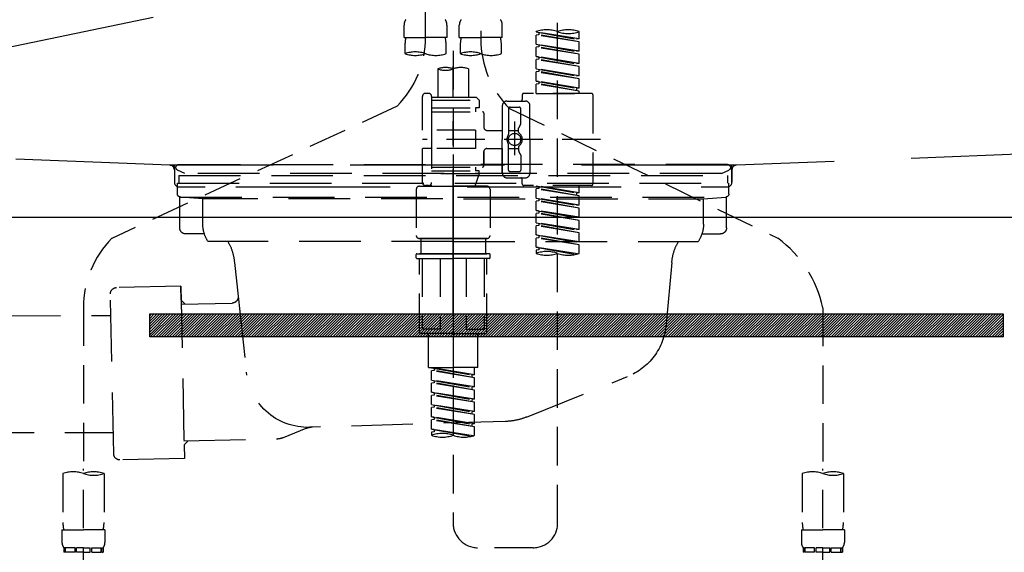
# Model space of a CAD drawing. Extents: x 28111 to 54233, y -32850 to -24450.
# Drawn here: x 44550 to 44870, y -30450 to -30277 of the extents above; entities that cross this region are included whole.
import ezdxf

# ---------------------------------------------------------------- set-up
doc = ezdxf.new("R2010")
doc.units = 0
doc.header["$LTSCALE"] = 50
doc.header["$MEASUREMENT"] = 0
for name, pattern in [('CENTER', [2, 1.25, -0.25, 0.25, -0.25]), ('DASHED', [0.75, 0.5, -0.25]), ('HIDDEN', [0.375, 0.25, -0.125]), ('STYLE_01', [1.40625, 0.9375, -0.15625, 0.15625, -0.15625])]:
    doc.linetypes.add(name, pattern=pattern)
doc.layers.get('0').update_dxf_attribs({"linetype": 'CONTINUOUS'})
for name, color, linetype in [('122-扉', 6, 'CONTINUOUS'), ('123-扉向き', 231, 'CENTER'), ('140-パーツ芯', 13, 'CENTER'), ('150-機器', 8, 'CONTINUOUS'), ('160-文字', 254, 'CONTINUOUS')]:
    doc.layers.add(name, color=color, linetype=linetype)
doc.styles.add('KH001', font='txt')
doc.dimstyles.new('KH1xx030', dxfattribs={"dimscale": 30, "dimtxt": 2, "dimasz": 0.6, "dimexe": 0.3, "dimexo": 1.2, "dimgap": 0.5, "dimtad": 3, "dimdec": 1, "dimdsep": 46, "dimlunit": 6, "dimtxsty": 'KH001', "dimblk": 'DOT', "dimcen": 1, "dimdle": 1, "dimclrd": 256, "dimclre": 256, "dimclrt": 256, "dimadec": 0, "dimazin": 0, "dimtfac": 1, "dimtdec": 1, "dimtix": 1, "dimtmove": 2, "dimatfit": 3, "dimldrblk": 'CLOSEDBLANK', "dimfxl": 1, "dimtolj": 1, "dimtzin": 0, "dimlwd": -1, "dimlwe": -1, "dimarcsym": 0})

# ---------------------------------------------------------------- blocks, each defined once
blk = doc.blocks.new('_ClosedBlank')
at = {"color": 0, "linetype": 'ByBlock', "lineweight": -2}
for p, q in [((-1, 0.167), (0, 0)), ((-1, 0.167), (-1, -0.167)), ((0, 0), (-1, -0.167))]:
    blk.add_line(p, q, dxfattribs=at)
blk = doc.blocks.new('_Dot')
at = {"color": 0, "linetype": 'ByBlock', "lineweight": -2}
blk.add_line((-0.5, 0), (-1, 0), dxfattribs=at)
at = {"color": 0, "linetype": 'ByBlock', "const_width": 0.5}
blk.add_lwpolyline([(-0.25, 0, 1), (0.25, 0, 1)], format="xyb", close=True, dxfattribs=at)

msp = doc.modelspace()

# ---------------------------------------------------------------- hatches: boundary and pattern name
at = {"layer": '122-扉'}
h = msp.add_hatch(dxfattribs=at)
h.set_pattern_fill('ANSI31', color=256, scale=5, style=0)
h.set_pattern_definition([(45, (-289683.09336, 26709.8852), (-0.4419417382, 0.4419417382), [])])
h.paths.add_polyline_path([(44869.46, -30372.8), (44869.46, -30380.3), (44592.46, -30380.3), (44592.46, -30372.8)])

# ---------------------------------------------------------------- linework, layer by layer
msp.add_line((45180.96, -30341.55), (44280.96, -30341.55), dxfattribs=at)
msp.add_lwpolyline([(44869.46, -30372.8), (44869.46, -30380.3), (44592.46, -30380.3), (44592.46, -30372.8)], close=True, dxfattribs=at)
at = {"layer": '123-扉向き', "ltscale": 2}
msp.add_line((45180.96, -30154.26), (44280.96, -30341.55), dxfattribs=at)
at = {"layer": '140-パーツ芯', "linetype": 'STYLE_01'}
msp.add_line((44690.96, -30372.75), (44690.96, -30292.39), dxfattribs=at)
at = {"layer": '150-機器', "color": 13, "linetype": 'DASHED', "ltscale": 0.5}
for p, q in [((44681.99, -30282.91), (44681.99, -30164.42)), ((44699.94, -30168.38), (44699.94, -30283.55)), ((44724.87, -30440.8), (44724.87, -30202.61)), ((44675.01, -30283.04), (44675.01, -30279)), ((44688.97, -30283.04), (44688.97, -30279)), ((44692.96, -30283.04), (44692.96, -30279)), ((44706.92, -30283.04), (44706.92, -30279)), ((44675.01, -30283.04), (44681.99, -30283.04)), ((44688.97, -30283.04), (44681.99, -30283.04)), ((44692.96, -30283.04), (44699.94, -30283.04)), ((44706.92, -30283.04), (44699.94, -30283.04)), ((44717.89, -30281.24), (44717.89, -30281.13)), ((44717.89, -30281.24), (44731.01, -30283.6)), ((44731.85, -30283.5), (44717.89, -30281.24)), ((44718.74, -30282.14), (44717.89, -30282.24)), ((44718.74, -30282.14), (44717.89, -30282.24)), ((44718.74, -30282.14), (44717.89, -30282.24)), ((44717.89, -30285.23), (44717.89, -30282.24)), ((44731.85, -30284.49), (44717.89, -30282.24)), ((44717.89, -30285.23), (44717.89, -30282.24)), ((44718.74, -30281.4), (44718.74, -30282.14)), ((44731.85, -30284.49), (44718.74, -30282.14)), ((44731.85, -30283.5), (44731.01, -30283.6)), ((44731.85, -30283.5), (44731.85, -30281.13)), ((44675.3, -30285.46), (44675.3, -30288.29)), ((44688.67, -30288.29), (44688.67, -30285.46)), ((44690.96, -30287.39), (44690.96, -30440.8)), ((44693.26, -30285.46), (44693.26, -30288.29)), ((44706.62, -30288.29), (44706.62, -30285.46)), ((44717.89, -30285.23), (44731.01, -30287.59)), ((44731.85, -30287.48), (44717.89, -30285.23)), ((44718.74, -30286.12), (44717.89, -30286.23)), ((44718.74, -30286.12), (44717.89, -30286.23)), ((44717.89, -30289.22), (44717.89, -30286.23)), ((44731.85, -30288.48), (44717.89, -30286.23)), ((44717.89, -30289.22), (44717.89, -30286.23)), ((44718.74, -30285.39), (44718.74, -30286.12)), ((44718.74, -30285.39), (44718.74, -30286.12)), ((44731.85, -30288.48), (44718.74, -30286.12)), ((44731.85, -30287.48), (44731.85, -30284.49)), ((44718.69, -30289.35), (44717.89, -30289.22)), ((44717.89, -30289.22), (44731.01, -30291.58)), ((44731.85, -30291.47), (44717.89, -30289.22)), ((44718.74, -30290.11), (44717.89, -30290.22)), ((44718.74, -30290.11), (44717.89, -30290.22)), ((44718.74, -30290.11), (44717.89, -30290.22)), ((44717.89, -30293.21), (44717.89, -30290.22)), ((44731.85, -30292.47), (44717.89, -30290.22)), ((44717.89, -30293.21), (44717.89, -30290.22)), ((44718.74, -30289.36), (44718.74, -30290.11)), ((44718.74, -30289.37), (44718.74, -30290.11)), ((44718.74, -30289.37), (44718.74, -30290.11)), ((44731.85, -30292.47), (44718.74, -30290.11)), ((44731.85, -30287.48), (44731.01, -30287.59)), ((44731.85, -30291.47), (44731.85, -30288.48)), ((44685.98, -30293.24), (44685.98, -30302.44)), ((44695.95, -30293.24), (44695.95, -30302.44)), ((44717.89, -30293.21), (44731.01, -30295.57)), ((44731.85, -30295.46), (44717.89, -30293.21)), ((44718.74, -30293.36), (44718.74, -30294.1)), ((44718.74, -30293.36), (44718.74, -30294.1)), ((44731.85, -30291.47), (44731.01, -30291.58)), ((44731.85, -30295.46), (44731.85, -30292.47)), ((44718.74, -30294.1), (44717.89, -30294.21)), ((44718.74, -30294.1), (44717.89, -30294.21)), ((44717.89, -30297.2), (44717.89, -30294.21)), ((44731.85, -30296.46), (44717.89, -30294.21)), ((44717.89, -30297.2), (44717.89, -30294.21)), ((44731.85, -30296.46), (44718.74, -30294.1)), ((44731.85, -30295.46), (44731.01, -30295.57)), ((44731.85, -30299.45), (44731.85, -30296.46)), ((44718.69, -30297.33), (44717.89, -30297.2)), ((44731.85, -30299.45), (44717.89, -30297.2)), ((44717.89, -30297.2), (44731.01, -30299.56)), ((44718.74, -30298.09), (44717.89, -30298.2)), ((44718.74, -30298.09), (44717.89, -30298.2)), ((44717.89, -30301.19), (44717.89, -30298.2)), ((44731.85, -30300.45), (44717.89, -30298.2)), ((44717.89, -30301.19), (44717.89, -30298.2)), ((44718.74, -30297.34), (44718.74, -30298.09)), ((44718.74, -30297.35), (44718.74, -30298.09)), ((44718.74, -30297.35), (44718.74, -30298.09)), ((44731.85, -30300.45), (44718.74, -30298.09)), ((44731.85, -30299.45), (44731.01, -30299.56)), ((44731.01, -30299.56), (44731.01, -30300.3)), ((44680.99, -30313.16), (44680.99, -30302.19)), ((44682.98, -30301.19), (44681.99, -30301.19)), ((44683.98, -30302.19), (44683.98, -30302.44)), ((44683.98, -30302.44), (44695.95, -30302.44)), ((44683.98, -30302.44), (44683.98, -30313.16)), ((44695.95, -30302.44), (44698.44, -30302.44)), ((44695.95, -30303.24), (44696, -30303.24)), ((44698.44, -30302.44), (44699.44, -30303.43)), ((44713.4, -30301.69), (44713.4, -30303.19)), ((44735.84, -30301.19), (44713.9, -30301.19)), ((44717.89, -30301.19), (44731.85, -30301.19)), ((44731.85, -30301.19), (44731.85, -30300.45)), ((44736.34, -30301.69), (44736.34, -30330.61)), ((44672.78, -30305.34), (44580.17, -30348.28)), ((44683.98, -30303.43), (44699.44, -30303.43)), ((44683.98, -30305.93), (44698.19, -30305.93)), ((44698.19, -30305.93), (44698.19, -30307.17)), ((44699.44, -30305.93), (44698.19, -30305.93)), ((44699.44, -30303.43), (44699.44, -30305.93)), ((44706.92, -30305.18), (44706.92, -30316.15)), ((44708.42, -30303.68), (44714.4, -30303.68)), ((44708.92, -30306.18), (44708.92, -30314.48)), ((44709.29, -30306.11), (44796.39, -30348.26)), ((44709.41, -30305.68), (44712.41, -30305.68)), ((44712.91, -30311.03), (44712.91, -30306.18)), ((44715.9, -30316.15), (44715.9, -30305.18)), ((44683.98, -30307.17), (44700.44, -30307.17)), ((44700.94, -30307.67), (44700.94, -30312.21)), ((44710.91, -30310.29), (44710.91, -30321.23)), ((44710.91, -30311.16), (44710.91, -30321.14)), ((44712.21, -30313.75), (44712.21, -30312.51)), ((44712.84, -30311.28), (44712.27, -30312.26)), ((44698.19, -30313.16), (44680.99, -30313.16)), ((44738.79, -30316.15), (44680.99, -30316.15)), ((44683.98, -30313.16), (44683.98, -30330.3)), ((44698.19, -30313.16), (44698.19, -30319.14)), ((44701.93, -30313.21), (44706.92, -30313.21)), ((44706.92, -30327.12), (44706.92, -30316.15)), ((44708.92, -30313.2), (44712.21, -30313.2)), ((44715.9, -30316.15), (44715.9, -30327.12)), ((44680.99, -30330.11), (44680.99, -30319.14)), ((44683.73, -30319.14), (44680.99, -30319.14)), ((44698.19, -30319.14), (44680.99, -30319.14)), ((44701.93, -30319.09), (44706.92, -30319.09)), ((44706.92, -30319.09), (44706.92, -30327.12)), ((44708.92, -30326.12), (44708.92, -30317.83)), ((44708.92, -30319.1), (44712.21, -30319.1)), ((44712.21, -30318.55), (44712.21, -30319.79)), ((44700.94, -30320.09), (44700.94, -30324.63)), ((44700.94, -30324.63), (44700.94, -30320.09)), ((44712.84, -30321.02), (44712.27, -30320.04)), ((44712.91, -30321.27), (44712.91, -30326.12)), ((44683.98, -30325.13), (44700.44, -30325.13)), ((44698.19, -30325.13), (44698.19, -30326.37)), ((44683.98, -30326.37), (44698.19, -30326.37)), ((44699.44, -30327.37), (44683.98, -30327.37)), ((44699.44, -30327.37), (44697.95, -30331.36)), ((44699.44, -30326.37), (44698.19, -30326.37)), ((44699.44, -30327.37), (44699.44, -30326.37)), ((44708.42, -30328.62), (44712.91, -30328.62)), ((44708.42, -30328.62), (44714.4, -30328.62)), ((44709.41, -30326.62), (44712.41, -30326.62)), ((44679.99, -30331.36), (44690.96, -30331.36)), ((44682.98, -30331.11), (44681.99, -30331.11)), ((44683.75, -30330.75), (44683.97, -30331.36)), ((44683.97, -30331.36), (44697.95, -30331.36)), ((44701.93, -30331.36), (44690.96, -30331.36)), ((44713.4, -30330.61), (44713.4, -30329.12)), ((44735.84, -30331.11), (44713.9, -30331.11)), ((44717.89, -30331.22), (44731.01, -30333.58)), ((44731.85, -30333.47), (44717.89, -30331.22)), ((44718.74, -30332.11), (44717.89, -30332.22)), ((44718.74, -30332.11), (44717.89, -30332.22)), ((44718.74, -30332.11), (44717.89, -30332.22)), ((44718.74, -30331.37), (44718.74, -30332.11)), ((44731.85, -30334.47), (44718.74, -30332.11)), ((44731.85, -30333.47), (44731.85, -30331.11)), ((44678.99, -30332.36), (44678.99, -30347.32)), ((44702.93, -30332.36), (44702.93, -30347.32)), ((44717.89, -30335.21), (44717.89, -30332.22)), ((44731.85, -30334.47), (44717.89, -30332.22)), ((44717.89, -30335.21), (44717.89, -30332.22)), ((44717.89, -30335.21), (44731.01, -30337.57)), ((44731.85, -30337.46), (44717.89, -30335.21)), ((44731.85, -30333.47), (44731.01, -30333.58)), ((44731.01, -30333.58), (44731.01, -30334.32)), ((44731.85, -30337.46), (44731.85, -30334.47)), ((44718.74, -30336.1), (44717.89, -30336.21)), ((44718.74, -30336.1), (44717.89, -30336.21)), ((44717.89, -30339.2), (44717.89, -30336.21)), ((44731.85, -30338.46), (44717.89, -30336.21)), ((44717.89, -30339.2), (44717.89, -30336.21)), ((44718.74, -30335.36), (44718.74, -30336.1)), ((44718.74, -30335.36), (44718.74, -30336.1)), ((44731.85, -30338.46), (44718.74, -30336.1)), ((44731.85, -30337.46), (44731.01, -30337.57)), ((44731.85, -30341.45), (44731.85, -30338.46)), ((44718.69, -30339.33), (44717.89, -30339.2)), ((44717.89, -30339.2), (44731.01, -30341.56)), ((44731.85, -30341.45), (44717.89, -30339.2)), ((44718.74, -30340.09), (44717.89, -30340.2)), ((44718.74, -30340.09), (44717.89, -30340.2)), ((44718.74, -30340.09), (44717.89, -30340.2)), ((44717.89, -30343.19), (44717.89, -30340.2)), ((44731.85, -30342.45), (44717.89, -30340.2)), ((44717.89, -30343.19), (44717.89, -30340.2)), ((44718.74, -30339.34), (44718.74, -30340.09)), ((44718.74, -30339.35), (44718.74, -30340.09)), ((44718.74, -30339.35), (44718.74, -30340.09)), ((44731.85, -30342.45), (44718.74, -30340.09)), ((44731.85, -30341.45), (44731.01, -30341.56)), ((44717.89, -30343.19), (44731.01, -30345.55)), ((44731.85, -30345.44), (44717.89, -30343.19)), ((44718.74, -30344.08), (44717.89, -30344.19)), ((44718.74, -30344.08), (44717.89, -30344.19)), ((44717.89, -30347.18), (44717.89, -30344.19)), ((44731.85, -30346.44), (44717.89, -30344.19)), ((44717.89, -30347.18), (44717.89, -30344.19)), ((44718.74, -30343.34), (44718.74, -30344.08)), ((44718.74, -30343.34), (44718.74, -30344.08)), ((44731.85, -30346.44), (44718.74, -30344.08)), ((44731.85, -30345.44), (44731.85, -30342.45)), ((44718.69, -30347.31), (44717.89, -30347.18)), ((44731.85, -30349.43), (44717.89, -30347.18)), ((44717.89, -30347.18), (44731.01, -30349.54)), ((44718.74, -30348.07), (44717.89, -30348.18)), ((44718.74, -30348.07), (44717.89, -30348.18)), ((44718.74, -30347.32), (44718.74, -30348.07)), ((44718.74, -30347.33), (44718.74, -30348.07)), ((44718.74, -30347.33), (44718.74, -30348.07)), ((44731.85, -30350.43), (44718.74, -30348.07)), ((44731.85, -30345.44), (44731.01, -30345.55)), ((44731.85, -30349.43), (44731.85, -30346.44)), ((44679.99, -30348.32), (44690.96, -30348.32)), ((44690.96, -30348.32), (44679.99, -30348.32)), ((44680.49, -30348.32), (44680.49, -30353.3)), ((44690.96, -30348.31), (44681.16, -30348.31)), ((44690.96, -30348.31), (44700.76, -30348.31)), ((44701.93, -30348.32), (44690.96, -30348.32)), ((44690.96, -30348.32), (44701.93, -30348.32)), ((44701.44, -30348.32), (44701.44, -30353.3)), ((44717.89, -30351.17), (44717.89, -30348.18)), ((44731.85, -30350.43), (44717.89, -30348.18)), ((44717.89, -30351.17), (44717.89, -30348.18)), ((44718.69, -30351.3), (44717.89, -30351.17)), ((44731.32, -30353.33), (44717.89, -30351.17)), ((44717.89, -30351.17), (44730.77, -30353.48)), ((44718.74, -30351.3), (44718.74, -30352.06)), ((44718.74, -30351.32), (44718.74, -30352.06)), ((44718.74, -30351.32), (44718.74, -30352.06)), ((44731.85, -30349.43), (44731.01, -30349.54)), ((44731.85, -30353.16), (44731.85, -30350.43)), ((44678.99, -30354.6), (44678.99, -30353.5)), ((44679.19, -30353.3), (44679.99, -30353.3)), ((44679.99, -30353.3), (44690.96, -30353.3)), ((44680.49, -30353.3), (44679.99, -30353.3)), ((44690.96, -30353.3), (44679.99, -30353.3)), ((44680.49, -30353.3), (44679.99, -30353.3)), ((44701.93, -30353.3), (44690.96, -30353.3)), ((44690.96, -30353.3), (44701.93, -30353.3)), ((44701.44, -30353.3), (44701.93, -30353.3)), ((44701.44, -30353.3), (44701.93, -30353.3)), ((44702.73, -30353.3), (44701.93, -30353.3)), ((44702.93, -30354.6), (44702.93, -30353.5)), ((44718.74, -30352.06), (44717.89, -30352.17)), ((44718.74, -30352.06), (44717.89, -30352.17)), ((44717.89, -30352.17), (44717.89, -30353.16)), ((44679.19, -30354.8), (44690.96, -30354.8)), ((44679.99, -30378.73), (44679.99, -30354.8)), ((44680.85, -30354.8), (44680.85, -30377.74)), ((44686.7, -30354.8), (44686.7, -30377.74)), ((44702.73, -30354.8), (44690.96, -30354.8)), ((44695.23, -30354.8), (44695.23, -30377.74)), ((44701.07, -30354.8), (44701.07, -30377.74)), ((44701.93, -30378.73), (44701.93, -30354.8)), ((44570.96, -30370.71), (44570.96, -30424.68)), ((44810.96, -30370.82), (44810.96, -30424.68)), ((44690.96, -30379.23), (44680.49, -30379.23)), ((44686.7, -30377.74), (44680.85, -30377.74)), ((44682.98, -30390.2), (44682.98, -30379.23)), ((44690.96, -30379.23), (44701.44, -30379.23)), ((44695.23, -30377.74), (44701.07, -30377.74)), ((44698.94, -30390.2), (44698.94, -30379.23)), ((44682.98, -30390.2), (44690.96, -30390.2)), ((44683.98, -30390.31), (44697.1, -30392.67)), ((44697.94, -30392.57), (44683.98, -30390.31)), ((44684.83, -30391.21), (44683.98, -30391.31)), ((44684.83, -30391.21), (44683.98, -30391.31)), ((44684.83, -30391.21), (44683.98, -30391.31)), ((44683.98, -30394.3), (44683.98, -30391.31)), ((44697.94, -30393.56), (44683.98, -30391.31)), ((44683.98, -30394.3), (44683.98, -30391.31)), ((44684.83, -30390.47), (44684.83, -30391.21)), ((44697.94, -30393.56), (44684.83, -30391.21)), ((44698.94, -30390.2), (44690.96, -30390.2)), ((44697.94, -30392.57), (44697.1, -30392.67)), ((44697.1, -30393.41), (44697.1, -30392.67)), ((44697.94, -30392.57), (44697.94, -30390.2)), ((44683.98, -30394.3), (44697.1, -30396.66)), ((44697.94, -30396.56), (44683.98, -30394.3)), ((44684.83, -30395.2), (44683.98, -30395.3)), ((44684.83, -30395.2), (44683.98, -30395.3)), ((44683.98, -30398.29), (44683.98, -30395.3)), ((44697.94, -30397.55), (44683.98, -30395.3)), ((44683.98, -30398.29), (44683.98, -30395.3)), ((44684.83, -30394.46), (44684.83, -30395.2)), ((44684.83, -30394.46), (44684.83, -30395.2)), ((44697.94, -30397.55), (44684.83, -30395.2)), ((44697.94, -30396.56), (44697.94, -30393.56)), ((44684.78, -30398.42), (44683.98, -30398.29)), ((44683.98, -30398.29), (44697.1, -30400.65)), ((44697.94, -30400.55), (44683.98, -30398.29)), ((44684.83, -30399.18), (44683.98, -30399.29)), ((44684.83, -30399.18), (44683.98, -30399.29)), ((44684.83, -30399.18), (44683.98, -30399.29)), ((44684.83, -30398.43), (44684.83, -30399.18)), ((44684.83, -30398.45), (44684.83, -30399.18)), ((44684.83, -30398.45), (44684.83, -30399.18)), ((44697.94, -30401.54), (44684.83, -30399.18)), ((44697.94, -30396.56), (44697.1, -30396.66)), ((44697.1, -30397.4), (44697.1, -30396.66)), ((44697.94, -30400.55), (44697.94, -30397.55)), ((44683.98, -30402.28), (44683.98, -30399.29)), ((44697.94, -30401.54), (44683.98, -30399.29)), ((44683.98, -30402.28), (44683.98, -30399.29)), ((44683.98, -30402.28), (44697.1, -30404.64)), ((44697.94, -30404.53), (44683.98, -30402.28)), ((44684.83, -30402.44), (44684.83, -30403.17)), ((44684.83, -30402.44), (44684.83, -30403.17)), ((44697.94, -30400.55), (44697.1, -30400.65)), ((44697.1, -30401.39), (44697.1, -30400.65)), ((44697.94, -30404.53), (44697.94, -30401.54)), ((44684.83, -30403.17), (44683.98, -30403.28)), ((44684.83, -30403.17), (44683.98, -30403.28)), ((44683.98, -30406.27), (44683.98, -30403.28)), ((44697.94, -30405.53), (44683.98, -30403.28)), ((44683.98, -30406.27), (44683.98, -30403.28)), ((44697.94, -30405.53), (44684.83, -30403.17)), ((44697.94, -30404.53), (44697.1, -30404.64)), ((44697.1, -30405.38), (44697.1, -30404.64)), ((44697.94, -30408.52), (44697.94, -30405.53)), ((44684.78, -30406.4), (44683.98, -30406.27)), ((44697.94, -30408.52), (44683.98, -30406.27)), ((44683.98, -30406.27), (44697.1, -30408.63)), ((44684.83, -30407.16), (44683.98, -30407.27)), ((44684.83, -30407.16), (44683.98, -30407.27)), ((44683.98, -30410.26), (44683.98, -30407.27)), ((44697.94, -30409.52), (44683.98, -30407.27)), ((44683.98, -30410.26), (44683.98, -30407.27)), ((44684.83, -30406.41), (44684.83, -30407.16)), ((44684.83, -30406.42), (44684.83, -30407.16)), ((44684.83, -30406.42), (44684.83, -30407.16)), ((44697.94, -30409.52), (44684.83, -30407.16)), ((44697.94, -30408.52), (44697.1, -30408.63)), ((44697.1, -30409.37), (44697.1, -30408.63)), ((44684.78, -30410.39), (44683.98, -30410.26)), ((44697.41, -30412.43), (44683.98, -30410.26)), ((44683.98, -30410.26), (44696.85, -30412.58)), ((44684.83, -30411.15), (44683.98, -30411.26)), ((44684.83, -30411.15), (44683.98, -30411.26)), ((44683.98, -30411.26), (44683.98, -30412.26)), ((44684.83, -30410.4), (44684.83, -30411.15)), ((44684.83, -30410.41), (44684.83, -30411.15)), ((44684.83, -30410.41), (44684.83, -30411.15)), ((44697.94, -30412.26), (44697.94, -30409.52)), ((44564.28, -30424.68), (44564.28, -30440.57)), ((44570.96, -30517.46), (44570.96, -30423.14)), ((44577.65, -30424.68), (44577.65, -30440.57)), ((44804.28, -30424.68), (44804.28, -30440.57)), ((44810.96, -30517.46), (44810.96, -30423.14)), ((44817.65, -30424.68), (44817.65, -30440.57)), ((44563.98, -30442.99), (44563.98, -30447.03)), ((44563.98, -30442.99), (44570.96, -30442.99)), ((44577.94, -30442.99), (44570.96, -30442.99)), ((44577.94, -30442.99), (44577.94, -30447.03)), ((44803.98, -30442.99), (44803.98, -30447.03)), ((44803.98, -30442.99), (44810.96, -30442.99)), ((44817.94, -30442.99), (44810.96, -30442.99)), ((44817.94, -30442.99), (44817.94, -30447.03)), ((44564.58, -30448.78), (44564.58, -30450.27)), ((44564.98, -30448.78), (44564.58, -30448.78)), ((44564.98, -30450.27), (44564.58, -30450.27)), ((44564.98, -30450.27), (44564.98, -30448.78)), ((44565.17, -30450.27), (44565.17, -30448.78)), ((44568.29, -30448.78), (44565.17, -30448.78)), ((44568.29, -30450.27), (44565.17, -30450.27)), ((44568.29, -30450.27), (44568.29, -30448.78)), ((44568.75, -30450.27), (44568.75, -30448.78)), ((44570.96, -30448.78), (44568.75, -30448.78)), ((44570.96, -30450.27), (44568.75, -30450.27)), ((44570.96, -30448.78), (44573.17, -30448.78)), ((44570.96, -30450.27), (44573.17, -30450.27)), ((44573.17, -30450.27), (44573.17, -30448.78)), ((44573.63, -30450.27), (44573.63, -30448.78)), ((44573.63, -30448.78), (44576.76, -30448.78)), ((44573.63, -30450.27), (44576.76, -30450.27)), ((44576.76, -30450.27), (44576.76, -30448.78)), ((44576.95, -30450.27), (44576.95, -30448.78)), ((44576.95, -30448.78), (44577.35, -30448.78)), ((44576.95, -30450.27), (44577.35, -30450.27)), ((44577.35, -30448.78), (44577.35, -30450.27)), ((44716.89, -30448.78), (44698.94, -30448.78)), ((44804.58, -30448.78), (44804.58, -30450.27)), ((44804.98, -30448.78), (44804.58, -30448.78)), ((44804.98, -30450.27), (44804.58, -30450.27)), ((44804.98, -30450.27), (44804.98, -30448.78)), ((44805.17, -30450.27), (44805.17, -30448.78)), ((44808.29, -30448.78), (44805.17, -30448.78)), ((44808.29, -30450.27), (44805.17, -30450.27)), ((44808.29, -30450.27), (44808.29, -30448.78)), ((44808.75, -30450.27), (44808.75, -30448.78)), ((44810.96, -30448.78), (44808.75, -30448.78)), ((44810.96, -30450.27), (44808.75, -30450.27)), ((44810.96, -30448.78), (44813.17, -30448.78)), ((44810.96, -30450.27), (44813.17, -30450.27)), ((44813.17, -30450.27), (44813.17, -30448.78)), ((44813.63, -30450.27), (44813.63, -30448.78)), ((44813.63, -30448.78), (44816.76, -30448.78)), ((44813.63, -30450.27), (44816.76, -30450.27)), ((44816.76, -30450.27), (44816.76, -30448.78)), ((44816.95, -30450.27), (44816.95, -30448.78)), ((44816.95, -30448.78), (44817.35, -30448.78)), ((44816.95, -30450.27), (44817.35, -30450.27)), ((44817.35, -30448.78), (44817.35, -30450.27))]:
    msp.add_line(p, q, dxfattribs=at)
at = {"layer": '150-機器', "color": 161, "linetype": 'HIDDEN', "ltscale": 4}
for p, q in [((44599.01, -30324.51), (44342.41, -30314.6)), ((45039.51, -30314.6), (44782.92, -30324.51)), ((44599.01, -30324.51), (44600.46, -30324.55)), ((44782.58, -30324.56), (44599.34, -30324.56)), ((44600.46, -30326.01), (44600.46, -30324.55)), ((44782.92, -30324.51), (44781.46, -30324.55)), ((44781.46, -30326.01), (44781.46, -30324.55)), ((44600.46, -30326.01), (44600.46, -30330.05)), ((44600.46, -30326.06), (44600.46, -30330.05)), ((44781.46, -30326.01), (44781.46, -30330.05)), ((44781.46, -30330.05), (44781.46, -30326.06)), ((44601.96, -30331.55), (44610.46, -30331.55)), ((44620.46, -30331.55), (44761.46, -30331.55)), ((44771.46, -30331.55), (44779.96, -30331.55))]:
    msp.add_line(p, q, dxfattribs=at)
at = {"layer": '150-機器', "color": 13, "linetype": 'CENTER'}
msp.add_line((44690.96, -30321.04), (44690.96, -30427.71), dxfattribs=at)
at = {"layer": '150-機器', "color": 13, "linetype": 'DASHED', "ltscale": 0.8}
for p, q in [((44601.96, -30324.26), (44690.96, -30324.26)), ((44779.96, -30324.26), (44690.96, -30324.26)), ((44603.85, -30327.27), (44601.52, -30326.16)), ((44601.95, -30327.86), (44601.95, -30330.36)), ((44601.95, -30327.86), (44779.96, -30327.86)), ((44778.07, -30327.27), (44603.85, -30327.27)), ((44778.07, -30327.27), (44780.39, -30326.16)), ((44779.96, -30327.86), (44779.96, -30330.36)), ((44601.46, -30330.36), (44780.46, -30330.36)), ((44601.46, -30333.86), (44601.46, -30330.36)), ((44780.46, -30333.86), (44780.46, -30330.36)), ((44602.21, -30344.86), (44602.21, -30334.86)), ((44609.71, -30335.49), (44602.41, -30334.86)), ((44602.41, -30334.86), (44779.5, -30334.86)), ((44772.21, -30335.49), (44779.5, -30334.86)), ((44779.71, -30344.86), (44779.71, -30334.86)), ((44687.56, -30335.49), (44609.71, -30335.49)), ((44609.71, -30343.7), (44609.71, -30335.49)), ((44694.36, -30335.49), (44772.21, -30335.49)), ((44772.21, -30343.7), (44772.21, -30335.49)), ((44610.22, -30346.86), (44604.21, -30346.86)), ((44771.7, -30346.86), (44777.71, -30346.86)), ((44690.96, -30349.36), (44611.46, -30349.36)), ((44690.96, -30349.36), (44770.46, -30349.36)), ((44619.95, -30356.16), (44621.16, -30367.09)), ((44761.95, -30356.16), (44760.08, -30376.47)), ((44602.57, -30363.85), (44581.68, -30364.28)), ((44602.66, -30368.32), (44602.57, -30363.85)), ((44602.57, -30363.85), (44603.71, -30419.84)), ((44580.78, -30418.31), (44579.72, -30366.32)), ((44621.16, -30367.09), (44623.87, -30391.75)), ((44604.02, -30369.62), (44602.66, -30368.32)), ((44602.69, -30369.65), (44619.21, -30369.31)), ((44423.56, -30373.75), (44579.86, -30373.31)), ((44714.75, -30406.34), (44747.59, -30393.2)), ((44707.91, -30407.76), (44644.88, -30409.63)), ((44444.93, -30411.32), (44580.63, -30411.31)), ((44643.11, -30410.01), (44635.83, -30413.04)), ((44603.59, -30414.04), (44634.01, -30413.42)), ((44604.92, -30414.01), (44603.62, -30415.37)), ((44603.62, -30415.37), (44603.71, -30419.84)), ((44603.71, -30419.84), (44582.82, -30420.26))]:
    msp.add_line(p, q, dxfattribs=at)
at = {"layer": '150-機器', "color": 13, "linetype": 'DASHED', "ltscale": 0.8, "flags": 128}
for points in [[(44601.52, -30326.16, -0.350162), (44600.98, -30325.03, -0.350162), (44601.96, -30324.26)], [(44779.96, -30324.26, -0.350162), (44780.93, -30325.03, -0.350162), (44780.39, -30326.16)], [(44602.46, -30334.86, -0.198912), (44601.75, -30334.56, -0.198912), (44601.46, -30333.86)], [(44780.46, -30333.86, -0.198912), (44780.16, -30334.56, -0.198912), (44779.46, -30334.86)], [(44604.21, -30346.86, -0.198912), (44602.79, -30346.27, -0.198912), (44602.21, -30344.86)], [(44611.46, -30349.36, -0.075216), (44610.15, -30346.66, -0.075216), (44609.71, -30343.7)], [(44772.21, -30343.7, -0.075216), (44771.76, -30346.66, -0.075216), (44770.46, -30349.36)], [(44779.71, -30344.86, -0.198912), (44779.12, -30346.27, -0.198912), (44777.71, -30346.86)], [(44617.84, -30349.36, -0.059994), (44619.31, -30352.63, -0.059994), (44619.95, -30356.16)], [(44761.95, -30356.16, -0.059994), (44762.6, -30352.63, -0.059994), (44764.07, -30349.36)], [(44579.72, -30366.32, -0.198912), (44580.27, -30364.89, -0.198912), (44581.68, -30364.28)], [(44621.16, -30367.09, -0.210515), (44620.67, -30368.63, -0.210515), (44619.21, -30369.31)], [(44760.08, -30376.47, -0.138146), (44756.19, -30386.59, -0.138146), (44747.59, -30393.2)], [(44645.35, -30409.61, -0.195777), (44630.97, -30405.06, -0.195777), (44623.87, -30391.75)], [(44714.75, -30406.34, -0.043893), (44711.4, -30407.35, -0.043893), (44707.91, -30407.76)], [(44643.11, -30410.01, -0.04562), (44643.98, -30409.74, -0.04562), (44644.88, -30409.63)], [(44635.83, -30413.04, -0.046779), (44634.94, -30413.31, -0.046779), (44634.01, -30413.42)], [(44582.82, -30420.26, -0.198912), (44581.39, -30419.71, -0.198912), (44580.78, -30418.31)]]:
    msp.add_lwpolyline(points, format="xyb", dxfattribs=at)
at = {"layer": '150-機器', "color": 13, "linetype": 'DASHED', "ltscale": 0.5}
msp.add_circle((44710.91, -30316.15), 1.99, dxfattribs=at)
for centre, radius, start, end in [((44677.85, -30279), 2.84, 142.1507, 180), ((44686.12, -30279), 2.84, 0, 37.8493), ((44695.8, -30279), 2.84, 142.1507, 180), ((44704.08, -30279), 2.84, 0, 37.8493), ((44721.38, -30291.01), 10.47, 70.5288, 109.4712), ((44728.36, -30291.01), 10.47, 70.5288, 109.4712), ((44650.07, -30282.91), 31.92, 315.3492, 0), ((44685.28, -30285.46), 9.97, 165.9301, 180), ((44678.7, -30285.46), 9.97, 0, 14.0699), ((44703.23, -30285.46), 9.97, 165.9301, 180), ((44731.85, -30283.55), 31.92, 180, 225), ((44696.65, -30285.46), 9.97, 0, 14.0699), ((44728.36, -30271.26), 10.47, 250.5288, 289.4712), ((44678.65, -30297.74), 10.02, 70.5288, 109.4712), ((44678.65, -30278.84), 10.02, 250.5288, 289.4712), ((44685.33, -30278.84), 10.02, 250.5288, 289.4712), ((44696.6, -30297.74), 10.02, 70.5288, 109.4712), ((44696.6, -30278.84), 10.02, 250.5288, 289.4712), ((44703.28, -30278.84), 10.02, 250.5288, 289.4712), ((44688.47, -30300.29), 7.48, 70.5288, 109.4712), ((44688.47, -30286.19), 7.48, 250.5288, 289.4712), ((44693.46, -30300.29), 7.48, 70.5288, 109.4712), ((44681.99, -30302.19), 0.997, 90, 180), ((44682.98, -30302.19), 0.997, 0, 90), ((44712.91, -30303.19), 0.499, 270, 0), ((44713.9, -30301.69), 0.499, 90, 180), ((44735.84, -30301.69), 0.499, 0, 90), ((44708.42, -30305.18), 1.5, 90, 180), ((44709.41, -30306.18), 0.499, 90, 180), ((44712.41, -30306.18), 0.499, 0, 90), ((44714.4, -30305.18), 1.5, 0, 90), ((44700.44, -30307.67), 0.499, 0, 90), ((44701.93, -30312.21), 0.997, 180, 270), ((44712.71, -30312.51), 0.499, 150, 180), ((44712.41, -30311.03), 0.499, 330, 0), ((44710.83, -30316.11), 2.41, 145.9494, 181.0877), ((44710.83, -30316.2), 2.41, 178.9123, 214.0506), ((44708.42, -30314.48), 0.499, 325.9494, 0), ((44712.71, -30313.75), 0.499, 180, 233.9343), ((44710.99, -30316.11), 2.41, 358.9123, 53.9343), ((44710.99, -30316.2), 2.41, 306.0657, 1.0877), ((44701.93, -30320.09), 0.997, 90, 180), ((44708.42, -30317.83), 0.499, 0, 34.0506), ((44712.71, -30318.55), 0.499, 126.0657, 180), ((44712.71, -30319.79), 0.499, 180, 210), ((44712.41, -30321.27), 0.499, 0, 30), ((44700.44, -30324.63), 0.499, 270, 0), ((44700.44, -30324.63), 0.499, 270, 0), ((44708.42, -30327.12), 1.5, 180, 270), ((44708.42, -30327.12), 1.5, 180, 270), ((44709.41, -30326.12), 0.499, 180, 270), ((44712.41, -30326.12), 0.499, 270, 0), ((44712.91, -30329.12), 0.499, 0, 90), ((44714.4, -30327.12), 1.5, 270, 0), ((44679.99, -30332.36), 0.997, 90, 180), ((44681.99, -30330.11), 0.997, 180, 270), ((44682.98, -30330.11), 0.997, 270, 359.9867), ((44701.93, -30332.36), 0.997, 0, 90), ((44713.9, -30330.61), 0.499, 180, 270), ((44735.84, -30330.61), 0.499, 270, 0), ((44679.99, -30347.32), 0.997, 180, 270), ((44701.93, -30347.32), 0.997, 270, 0), ((44602.88, -30370.71), 31.92, 135.3492, 180), ((44773.51, -30379.02), 38.34, 12.3388, 53.3508), ((44679.19, -30353.5), 0.199, 90, 180), ((44702.73, -30353.5), 0.199, 0, 90), ((44721.38, -30363.04), 10.47, 70.5288, 109.4712), ((44721.38, -30343.29), 10.47, 250.5288, 289.4712), ((44728.36, -30343.29), 10.47, 250.5288, 289.4712), ((44679.19, -30354.6), 0.199, 180, 270), ((44702.73, -30354.6), 0.199, 270, 0), ((44680.49, -30378.73), 0.499, 180, 270), ((44701.44, -30378.73), 0.499, 270, 0), ((44687.47, -30422.13), 10.47, 70.5288, 109.4712), ((44687.47, -30402.38), 10.47, 250.5288, 289.4712), ((44694.45, -30402.38), 10.47, 250.5288, 289.4712), ((44567.62, -30434.13), 10.02, 70.5288, 109.4712), ((44574.3, -30434.13), 10.02, 70.5288, 109.4712), ((44574.3, -30415.23), 10.02, 250.5288, 289.4712), ((44807.62, -30434.13), 10.02, 70.5288, 109.4712), ((44814.3, -30434.13), 10.02, 70.5288, 109.4712), ((44814.3, -30415.23), 10.02, 250.5288, 289.4712), ((44574.25, -30440.57), 9.97, 180, 194.0699), ((44567.67, -30440.57), 9.97, 345.9301, 0), ((44698.94, -30440.8), 7.98, 180, 270), ((44716.89, -30440.8), 7.98, 270, 0), ((44814.25, -30440.57), 9.97, 180, 194.0699), ((44807.67, -30440.57), 9.97, 345.9301, 0), ((44566.83, -30447.03), 2.84, 180, 217.8493), ((44575.1, -30447.03), 2.84, 322.1507, 0), ((44806.83, -30447.03), 2.84, 180, 217.8493), ((44815.1, -30447.03), 2.84, 322.1507, 0)]:
    msp.add_arc(centre, radius, start, end, dxfattribs=at)
at = {"layer": '150-機器', "color": 161, "linetype": 'HIDDEN', "ltscale": 4}
for centre, start, end in [((44598.96, -30326.01), 0, 88.1498), ((44782.96, -30326.01), 91.8502, 180), ((44601.96, -30330.05), 180, 270), ((44779.96, -30330.05), 270, 0)]:
    msp.add_arc(centre, 1.5, start, end, dxfattribs=at)

# ---------------------------------------------------------------- leaders
at = {"layer": '160-文字', "annotation_type": 0, "has_hookline": 1, "hookline_direction": 1, "text_width": 1397.06}
msp.add_leader([(46140.96, -30284.55), (45884.01, -29849.35), (45866.01, -29849.35)], dimstyle='KH1xx030', override={"dimgap": 0.5, "dimtad": 1}, dxfattribs=at)

doc.saveas('drawing.dxf')
